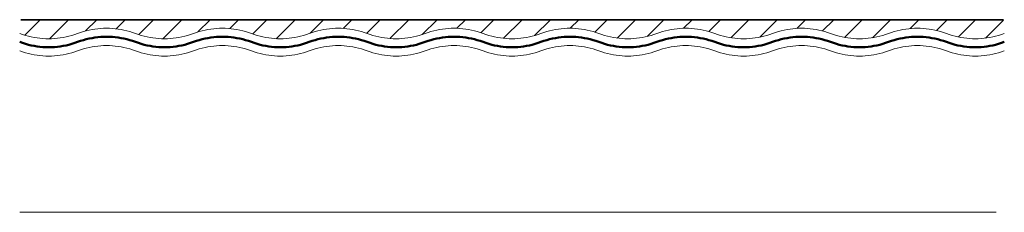
# Model space of a CAD drawing. Units: inches. Extents: x 312 to 1678, y 21 to 754.
# Drawn here: x 312 to 803, y 636 to 732 of the extents above; entities that cross this region are included whole.
import ezdxf

# ---------------------------------------------------------------- set-up
doc = ezdxf.new("R2010")
doc.units = ezdxf.units.IN
doc.layers.add('Detail', color=7, linetype='Continuous', lineweight=0)

msp = doc.modelspace()

# ---------------------------------------------------------------- hatches: boundary and pattern name
at = {"layer": 'Detail', "linetype": 'Continuous'}
h = msp.add_hatch(dxfattribs=at)
h.set_pattern_fill('_U', color=256, scale=10, angle=45, style=0, pattern_type=0)
h.set_pattern_definition([(45, (0, 0), (-7.07107, 7.07107), [])])
h.paths.add_polyline_path([(312, 725.45), (313.44, 724.95), (314.89, 724.5), (316.33, 724.11), (317.78, 723.77), (319.22, 723.48), (320.66, 723.24), (322.11, 723.05), (323.55, 722.92), (325, 722.84), (326.44, 722.82), (327.89, 722.84), (329.33, 722.92), (330.78, 723.05), (332.22, 723.24), (333.67, 723.48), (335.11, 723.77), (336.56, 724.11), (338, 724.5), (339.45, 724.95), (340.89, 725.45), (342.34, 725.95), (343.78, 726.4), (345.23, 726.8), (346.67, 727.14), (348.11, 727.43), (349.56, 727.67), (351, 727.85), (352.45, 727.98), (353.89, 728.06), (355.34, 728.09), (356.78, 728.06), (358.23, 727.98), (359.67, 727.85), (361.12, 727.67), (362.56, 727.43), (364.01, 727.14), (365.45, 726.8), (366.9, 726.4), (368.34, 725.95), (369.79, 725.45), (371.23, 724.95), (372.68, 724.5), (374.12, 724.11), (375.56, 723.77), (377.01, 723.48), (378.45, 723.24), (379.9, 723.05), (381.34, 722.92), (382.79, 722.84), (384.23, 722.82), (385.68, 722.84), (387.12, 722.92), (388.57, 723.05), (390.01, 723.24), (391.46, 723.48), (392.9, 723.77), (394.35, 724.11), (395.79, 724.5), (397.24, 724.95), (398.68, 725.45), (400.13, 725.95), (401.57, 726.4), (403.01, 726.8), (404.46, 727.14), (405.9, 727.43), (407.35, 727.67), (408.79, 727.85), (410.24, 727.98), (411.68, 728.06), (413.13, 728.09), (414.57, 728.06), (416.02, 727.98), (417.46, 727.85), (418.91, 727.67), (420.35, 727.43), (421.8, 727.14), (423.24, 726.8), (424.69, 726.4), (426.13, 725.95), (427.58, 725.45), (429.02, 724.95), (430.46, 724.5), (431.91, 724.11), (433.35, 723.77), (434.8, 723.48), (436.24, 723.24), (437.69, 723.05), (439.13, 722.92), (440.58, 722.84), (442.02, 722.82), (443.47, 722.84), (444.91, 722.92), (446.36, 723.05), (447.8, 723.24), (449.25, 723.48), (450.69, 723.77), (452.14, 724.11), (453.58, 724.5), (455.03, 724.95), (456.47, 725.45), (457.91, 725.95), (459.36, 726.4), (460.8, 726.8), (462.25, 727.14), (463.69, 727.43), (465.14, 727.67), (466.58, 727.85), (468.03, 727.98), (469.47, 728.06), (470.92, 728.09), (472.36, 728.06), (473.81, 727.98), (475.25, 727.85), (476.7, 727.67), (478.14, 727.43), (479.59, 727.14), (481.03, 726.8), (482.48, 726.4), (483.92, 725.95), (485.37, 725.45), (486.81, 724.95), (488.25, 724.5), (489.7, 724.11), (491.14, 723.77), (492.59, 723.48), (494.03, 723.24), (495.48, 723.05), (496.92, 722.92), (498.37, 722.84), (499.81, 722.82), (501.26, 722.84), (502.7, 722.92), (504.15, 723.05), (505.59, 723.24), (507.04, 723.48), (508.48, 723.77), (509.93, 724.11), (511.37, 724.5), (512.82, 724.95), (514.26, 725.45), (515.7, 725.95), (517.15, 726.4), (518.59, 726.8), (520.04, 727.14), (521.48, 727.43), (522.93, 727.67), (524.37, 727.85), (525.82, 727.98), (527.26, 728.06), (528.71, 728.09), (530.15, 728.06), (531.6, 727.98), (533.04, 727.85), (534.49, 727.67), (535.93, 727.43), (537.38, 727.14), (538.82, 726.8), (540.27, 726.4), (541.71, 725.95), (543.15, 725.45), (544.6, 724.95), (546.04, 724.5), (547.49, 724.11), (548.93, 723.77), (550.38, 723.48), (551.82, 723.24), (553.27, 723.05), (554.71, 722.92), (556.16, 722.84), (557.6, 722.82), (559.05, 722.84), (560.49, 722.92), (561.94, 723.05), (563.38, 723.24), (564.83, 723.48), (566.27, 723.77), (567.72, 724.11), (569.16, 724.5), (570.6, 724.95), (572.05, 725.45), (573.49, 725.95), (574.94, 726.4), (576.38, 726.8), (577.83, 727.14), (579.27, 727.43), (580.72, 727.67), (582.16, 727.85), (583.61, 727.98), (585.05, 728.06), (586.5, 728.09), (587.94, 728.06), (589.39, 727.98), (590.83, 727.85), (592.28, 727.67), (593.72, 727.43), (595.17, 727.14), (596.61, 726.8), (598.05, 726.4), (599.5, 725.95), (600.94, 725.45), (602.39, 724.95), (603.83, 724.5), (605.28, 724.11), (606.72, 723.77), (608.17, 723.48), (609.61, 723.24), (611.06, 723.05), (612.5, 722.92), (613.95, 722.84), (615.39, 722.82), (616.84, 722.84), (618.28, 722.92), (619.73, 723.05), (621.17, 723.24), (622.62, 723.48), (624.06, 723.77), (625.5, 724.11), (626.95, 724.5), (628.39, 724.95), (629.84, 725.45), (631.28, 725.95), (632.73, 726.4), (634.17, 726.8), (635.62, 727.14), (637.06, 727.43), (638.51, 727.67), (639.95, 727.85), (641.4, 727.98), (642.84, 728.06), (644.29, 728.09), (645.73, 728.06), (647.18, 727.98), (648.62, 727.85), (650.07, 727.67), (651.51, 727.43), (652.95, 727.14), (654.4, 726.8), (655.84, 726.4), (657.29, 725.95), (658.73, 725.45), (660.18, 724.95), (661.62, 724.5), (663.07, 724.11), (664.51, 723.77), (665.96, 723.48), (667.4, 723.24), (668.85, 723.05), (670.29, 722.92), (671.74, 722.84), (673.18, 722.82), (674.63, 722.84), (676.07, 722.92), (677.52, 723.05), (678.96, 723.24), (680.4, 723.48), (681.85, 723.77), (683.29, 724.11), (684.74, 724.5), (686.18, 724.95), (687.63, 725.45), (689.07, 725.95), (690.52, 726.4), (691.96, 726.8), (693.41, 727.14), (694.85, 727.43), (696.3, 727.67), (697.74, 727.85), (699.19, 727.98), (700.63, 728.06), (702.08, 728.09), (703.52, 728.06), (704.97, 727.98), (706.41, 727.85), (707.85, 727.67), (709.3, 727.43), (710.74, 727.14), (712.19, 726.8), (713.63, 726.4), (715.08, 725.95), (716.52, 725.45), (717.97, 724.95), (719.41, 724.5), (720.86, 724.11), (722.3, 723.77), (723.75, 723.48), (725.19, 723.24), (726.64, 723.05), (728.08, 722.92), (729.53, 722.84), (730.97, 722.82), (732.42, 722.84), (733.86, 722.92), (735.3, 723.05), (736.75, 723.24), (738.19, 723.48), (739.64, 723.77), (741.08, 724.11), (742.53, 724.5), (743.97, 724.95), (745.42, 725.45), (746.86, 725.95), (748.31, 726.4), (749.75, 726.8), (751.2, 727.14), (752.64, 727.43), (754.09, 727.67), (755.53, 727.85), (756.98, 727.98), (758.42, 728.06), (759.87, 728.09), (761.31, 728.06), (762.75, 727.98), (764.2, 727.85), (765.64, 727.67), (767.09, 727.43), (768.53, 727.14), (769.98, 726.8), (771.42, 726.4), (772.87, 725.95), (774.31, 725.45), (775.76, 724.95), (777.2, 724.5), (778.65, 724.11), (780.09, 723.77), (781.54, 723.48), (782.98, 723.24), (784.43, 723.05), (785.87, 722.92), (787.32, 722.84), (788.76, 722.82), (790.2, 722.84), (791.65, 722.92), (793.09, 723.05), (794.54, 723.24), (795.98, 723.48), (797.43, 723.77), (798.87, 724.11), (800.32, 724.5), (801.76, 724.95), (803.21, 725.45), (802.79, 732.33), (312.55, 732.33)])

# ---------------------------------------------------------------- linework, layer by layer
at = {"layer": 'Detail', "color": 5, "lineweight": 35, "true_color": 0x0000ff}
msp.add_line((312.55, 732.33), (802.79, 732.33), dxfattribs=at)
at = {"layer": 'Detail', "lineweight": 20}
msp.add_line((312, 636.31), (799.21, 636.31), dxfattribs=at)
at = {"layer": 'Detail', "color": 5, "linetype": 'Continuous', "lineweight": 20, "true_color": 0x0000ff, "flags": 128}
for points in [[(340.89, 725.45), (342.34, 725.95), (343.78, 726.4), (345.23, 726.8), (346.67, 727.14), (348.11, 727.43), (349.56, 727.67), (351, 727.85), (352.45, 727.98), (353.89, 728.06), (355.34, 728.09), (356.78, 728.06), (358.23, 727.98), (359.67, 727.85), (361.12, 727.67), (362.56, 727.43), (364.01, 727.14), (365.45, 726.8), (366.9, 726.4), (368.34, 725.95), (369.79, 725.45)], [(398.68, 725.45), (400.13, 725.95), (401.57, 726.4), (403.01, 726.8), (404.46, 727.14), (405.9, 727.43), (407.35, 727.67), (408.79, 727.85), (410.24, 727.98), (411.68, 728.06), (413.13, 728.09), (414.57, 728.06), (416.02, 727.98), (417.46, 727.85), (418.91, 727.67), (420.35, 727.43), (421.8, 727.14), (423.24, 726.8), (424.69, 726.4), (426.13, 725.95), (427.58, 725.45)], [(456.47, 725.45), (457.91, 725.95), (459.36, 726.4), (460.8, 726.8), (462.25, 727.14), (463.69, 727.43), (465.14, 727.67), (466.58, 727.85), (468.03, 727.98), (469.47, 728.06), (470.92, 728.09), (472.36, 728.06), (473.81, 727.98), (475.25, 727.85), (476.7, 727.67), (478.14, 727.43), (479.59, 727.14), (481.03, 726.8), (482.48, 726.4), (483.92, 725.95), (485.37, 725.45)], [(514.26, 725.45), (515.7, 725.95), (517.15, 726.4), (518.59, 726.8), (520.04, 727.14), (521.48, 727.43), (522.93, 727.67), (524.37, 727.85), (525.82, 727.98), (527.26, 728.06), (528.71, 728.09), (530.15, 728.06), (531.6, 727.98), (533.04, 727.85), (534.49, 727.67), (535.93, 727.43), (537.38, 727.14), (538.82, 726.8), (540.27, 726.4), (541.71, 725.95), (543.15, 725.45)], [(600.94, 725.45), (599.5, 725.95), (598.05, 726.4), (596.61, 726.8), (595.17, 727.14), (593.72, 727.43), (592.28, 727.67), (590.83, 727.85), (589.39, 727.98), (587.94, 728.06), (586.5, 728.09), (585.05, 728.06), (583.61, 727.98), (582.16, 727.85), (580.72, 727.67), (579.27, 727.43), (577.83, 727.14), (576.38, 726.8), (574.94, 726.4), (573.49, 725.95), (572.05, 725.45)], [(658.73, 725.45), (657.29, 725.95), (655.84, 726.4), (654.4, 726.8), (652.95, 727.14), (651.51, 727.43), (650.07, 727.67), (648.62, 727.85), (647.18, 727.98), (645.73, 728.06), (644.29, 728.09), (642.84, 728.06), (641.4, 727.98), (639.95, 727.85), (638.51, 727.67), (637.06, 727.43), (635.62, 727.14), (634.17, 726.8), (632.73, 726.4), (631.28, 725.95), (629.84, 725.45)], [(716.52, 725.45), (715.08, 725.95), (713.63, 726.4), (712.19, 726.8), (710.74, 727.14), (709.3, 727.43), (707.85, 727.67), (706.41, 727.85), (704.97, 727.98), (703.52, 728.06), (702.08, 728.09), (700.63, 728.06), (699.19, 727.98), (697.74, 727.85), (696.3, 727.67), (694.85, 727.43), (693.41, 727.14), (691.96, 726.8), (690.52, 726.4), (689.07, 725.95), (687.63, 725.45)], [(774.31, 725.45), (772.87, 725.95), (771.42, 726.4), (769.98, 726.8), (768.53, 727.14), (767.09, 727.43), (765.64, 727.67), (764.2, 727.85), (762.75, 727.98), (761.31, 728.06), (759.87, 728.09), (758.42, 728.06), (756.98, 727.98), (755.53, 727.85), (754.09, 727.67), (752.64, 727.43), (751.2, 727.14), (749.75, 726.8), (748.31, 726.4), (746.86, 725.95), (745.42, 725.45)], [(340.89, 725.45), (339.45, 724.95), (338, 724.5), (336.56, 724.11), (335.11, 723.77), (333.67, 723.48), (332.22, 723.24), (330.78, 723.05), (329.33, 722.92), (327.89, 722.84), (326.44, 722.82), (325, 722.84), (323.55, 722.92), (322.11, 723.05), (320.66, 723.24), (319.22, 723.48), (317.78, 723.77), (316.33, 724.11), (314.89, 724.5), (313.44, 724.95), (312, 725.45)], [(369.79, 725.45), (371.23, 724.95), (372.68, 724.5), (374.12, 724.11), (375.56, 723.77), (377.01, 723.48), (378.45, 723.24), (379.9, 723.05), (381.34, 722.92), (382.79, 722.84), (384.23, 722.82), (385.68, 722.84), (387.12, 722.92), (388.57, 723.05), (390.01, 723.24), (391.46, 723.48), (392.9, 723.77), (394.35, 724.11), (395.79, 724.5), (397.24, 724.95), (398.68, 725.45)], [(456.47, 725.45), (455.03, 724.95), (453.58, 724.5), (452.14, 724.11), (450.69, 723.77), (449.25, 723.48), (447.8, 723.24), (446.36, 723.05), (444.91, 722.92), (443.47, 722.84), (442.02, 722.82), (440.58, 722.84), (439.13, 722.92), (437.69, 723.05), (436.24, 723.24), (434.8, 723.48), (433.35, 723.77), (431.91, 724.11), (430.46, 724.5), (429.02, 724.95), (427.58, 725.45)], [(485.37, 725.45), (486.81, 724.95), (488.25, 724.5), (489.7, 724.11), (491.14, 723.77), (492.59, 723.48), (494.03, 723.24), (495.48, 723.05), (496.92, 722.92), (498.37, 722.84), (499.81, 722.82), (501.26, 722.84), (502.7, 722.92), (504.15, 723.05), (505.59, 723.24), (507.04, 723.48), (508.48, 723.77), (509.93, 724.11), (511.37, 724.5), (512.82, 724.95), (514.26, 725.45)], [(572.05, 725.45), (570.6, 724.95), (569.16, 724.5), (567.72, 724.11), (566.27, 723.77), (564.83, 723.48), (563.38, 723.24), (561.94, 723.05), (560.49, 722.92), (559.05, 722.84), (557.6, 722.82), (556.16, 722.84), (554.71, 722.92), (553.27, 723.05), (551.82, 723.24), (550.38, 723.48), (548.93, 723.77), (547.49, 724.11), (546.04, 724.5), (544.6, 724.95), (543.15, 725.45)], [(629.84, 725.45), (628.39, 724.95), (626.95, 724.5), (625.5, 724.11), (624.06, 723.77), (622.62, 723.48), (621.17, 723.24), (619.73, 723.05), (618.28, 722.92), (616.84, 722.84), (615.39, 722.82), (613.95, 722.84), (612.5, 722.92), (611.06, 723.05), (609.61, 723.24), (608.17, 723.48), (606.72, 723.77), (605.28, 724.11), (603.83, 724.5), (602.39, 724.95), (600.94, 725.45)], [(658.73, 725.45), (660.18, 724.95), (661.62, 724.5), (663.07, 724.11), (664.51, 723.77), (665.96, 723.48), (667.4, 723.24), (668.85, 723.05), (670.29, 722.92), (671.74, 722.84), (673.18, 722.82), (674.63, 722.84), (676.07, 722.92), (677.52, 723.05), (678.96, 723.24), (680.4, 723.48), (681.85, 723.77), (683.29, 724.11), (684.74, 724.5), (686.18, 724.95), (687.63, 725.45)], [(745.42, 725.45), (743.97, 724.95), (742.53, 724.5), (741.08, 724.11), (739.64, 723.77), (738.19, 723.48), (736.75, 723.24), (735.3, 723.05), (733.86, 722.92), (732.42, 722.84), (730.97, 722.82), (729.53, 722.84), (728.08, 722.92), (726.64, 723.05), (725.19, 723.24), (723.75, 723.48), (722.3, 723.77), (720.86, 724.11), (719.41, 724.5), (717.97, 724.95), (716.52, 725.45)], [(774.31, 725.45), (775.76, 724.95), (777.2, 724.5), (778.65, 724.11), (780.09, 723.77), (781.54, 723.48), (782.98, 723.24), (784.43, 723.05), (785.87, 722.92), (787.32, 722.84), (788.76, 722.82), (790.2, 722.84), (791.65, 722.92), (793.09, 723.05), (794.54, 723.24), (795.98, 723.48), (797.43, 723.77), (798.87, 724.11), (800.32, 724.5), (801.76, 724.95), (803.21, 725.45)]]:
    msp.add_lwpolyline(points, dxfattribs=at)
at = {"layer": 'Detail', "color": 1, "linetype": 'Continuous', "lineweight": 50, "true_color": 0xff0000, "flags": 128}
for points in [[(340.89, 721.23), (342.34, 721.73), (343.78, 722.17), (345.23, 722.57), (346.67, 722.91), (348.11, 723.2), (349.56, 723.44), (351, 723.62), (352.45, 723.76), (353.89, 723.83), (355.34, 723.86), (356.78, 723.83), (358.23, 723.76), (359.67, 723.62), (361.12, 723.44), (362.56, 723.2), (364.01, 722.91), (365.45, 722.57), (366.9, 722.17), (368.34, 721.73), (369.79, 721.23)], [(398.68, 721.23), (400.13, 721.73), (401.57, 722.17), (403.01, 722.57), (404.46, 722.91), (405.9, 723.2), (407.35, 723.44), (408.79, 723.62), (410.24, 723.76), (411.68, 723.83), (413.13, 723.86), (414.57, 723.83), (416.02, 723.76), (417.46, 723.62), (418.91, 723.44), (420.35, 723.2), (421.8, 722.91), (423.24, 722.57), (424.69, 722.17), (426.13, 721.73), (427.58, 721.23)], [(456.47, 721.23), (457.91, 721.73), (459.36, 722.17), (460.8, 722.57), (462.25, 722.91), (463.69, 723.2), (465.14, 723.44), (466.58, 723.62), (468.03, 723.76), (469.47, 723.83), (470.92, 723.86), (472.36, 723.83), (473.81, 723.76), (475.25, 723.62), (476.7, 723.44), (478.14, 723.2), (479.59, 722.91), (481.03, 722.57), (482.48, 722.17), (483.92, 721.73), (485.37, 721.23)], [(514.26, 721.23), (515.7, 721.73), (517.15, 722.17), (518.59, 722.57), (520.04, 722.91), (521.48, 723.2), (522.93, 723.44), (524.37, 723.62), (525.82, 723.76), (527.26, 723.83), (528.71, 723.86), (530.15, 723.83), (531.6, 723.76), (533.04, 723.62), (534.49, 723.44), (535.93, 723.2), (537.38, 722.91), (538.82, 722.57), (540.27, 722.17), (541.71, 721.73), (543.15, 721.23)], [(600.94, 721.23), (599.5, 721.73), (598.05, 722.17), (596.61, 722.57), (595.17, 722.91), (593.72, 723.2), (592.28, 723.44), (590.83, 723.62), (589.39, 723.76), (587.94, 723.83), (586.5, 723.86), (585.05, 723.83), (583.61, 723.76), (582.16, 723.62), (580.72, 723.44), (579.27, 723.2), (577.83, 722.91), (576.38, 722.57), (574.94, 722.17), (573.49, 721.73), (572.05, 721.23)], [(658.73, 721.23), (657.29, 721.73), (655.84, 722.17), (654.4, 722.57), (652.95, 722.91), (651.51, 723.2), (650.07, 723.44), (648.62, 723.62), (647.18, 723.76), (645.73, 723.83), (644.29, 723.86), (642.84, 723.83), (641.4, 723.76), (639.95, 723.62), (638.51, 723.44), (637.06, 723.2), (635.62, 722.91), (634.17, 722.57), (632.73, 722.17), (631.28, 721.73), (629.84, 721.23)], [(716.52, 721.23), (715.08, 721.73), (713.63, 722.17), (712.19, 722.57), (710.74, 722.91), (709.3, 723.2), (707.85, 723.44), (706.41, 723.62), (704.97, 723.76), (703.52, 723.83), (702.08, 723.86), (700.63, 723.83), (699.19, 723.76), (697.74, 723.62), (696.3, 723.44), (694.85, 723.2), (693.41, 722.91), (691.96, 722.57), (690.52, 722.17), (689.07, 721.73), (687.63, 721.23)], [(774.31, 721.23), (772.87, 721.73), (771.42, 722.17), (769.98, 722.57), (768.53, 722.91), (767.09, 723.2), (765.64, 723.44), (764.2, 723.62), (762.75, 723.76), (761.31, 723.83), (759.87, 723.86), (758.42, 723.83), (756.98, 723.76), (755.53, 723.62), (754.09, 723.44), (752.64, 723.2), (751.2, 722.91), (749.75, 722.57), (748.31, 722.17), (746.86, 721.73), (745.42, 721.23)], [(340.89, 721.23), (339.45, 720.72), (338, 720.28), (336.56, 719.88), (335.11, 719.54), (333.67, 719.25), (332.22, 719.01), (330.78, 718.83), (329.33, 718.7), (327.89, 718.62), (326.44, 718.59), (325, 718.62), (323.55, 718.7), (322.11, 718.83), (320.66, 719.01), (319.22, 719.25), (317.78, 719.54), (316.33, 719.88), (314.89, 720.28), (313.44, 720.72), (312, 721.23)], [(369.79, 721.23), (371.23, 720.72), (372.68, 720.28), (374.12, 719.88), (375.56, 719.54), (377.01, 719.25), (378.45, 719.01), (379.9, 718.83), (381.34, 718.7), (382.79, 718.62), (384.23, 718.59), (385.68, 718.62), (387.12, 718.7), (388.57, 718.83), (390.01, 719.01), (391.46, 719.25), (392.9, 719.54), (394.35, 719.88), (395.79, 720.28), (397.24, 720.72), (398.68, 721.23)], [(456.47, 721.23), (455.03, 720.72), (453.58, 720.28), (452.14, 719.88), (450.69, 719.54), (449.25, 719.25), (447.8, 719.01), (446.36, 718.83), (444.91, 718.7), (443.47, 718.62), (442.02, 718.59), (440.58, 718.62), (439.13, 718.7), (437.69, 718.83), (436.24, 719.01), (434.8, 719.25), (433.35, 719.54), (431.91, 719.88), (430.46, 720.28), (429.02, 720.72), (427.58, 721.23)], [(485.37, 721.23), (486.81, 720.72), (488.25, 720.28), (489.7, 719.88), (491.14, 719.54), (492.59, 719.25), (494.03, 719.01), (495.48, 718.83), (496.92, 718.7), (498.37, 718.62), (499.81, 718.59), (501.26, 718.62), (502.7, 718.7), (504.15, 718.83), (505.59, 719.01), (507.04, 719.25), (508.48, 719.54), (509.93, 719.88), (511.37, 720.28), (512.82, 720.72), (514.26, 721.23)], [(572.05, 721.23), (570.6, 720.72), (569.16, 720.28), (567.72, 719.88), (566.27, 719.54), (564.83, 719.25), (563.38, 719.01), (561.94, 718.83), (560.49, 718.7), (559.05, 718.62), (557.6, 718.59), (556.16, 718.62), (554.71, 718.7), (553.27, 718.83), (551.82, 719.01), (550.38, 719.25), (548.93, 719.54), (547.49, 719.88), (546.04, 720.28), (544.6, 720.72), (543.15, 721.23)], [(629.84, 721.23), (628.39, 720.72), (626.95, 720.28), (625.5, 719.88), (624.06, 719.54), (622.62, 719.25), (621.17, 719.01), (619.73, 718.83), (618.28, 718.7), (616.84, 718.62), (615.39, 718.59), (613.95, 718.62), (612.5, 718.7), (611.06, 718.83), (609.61, 719.01), (608.17, 719.25), (606.72, 719.54), (605.28, 719.88), (603.83, 720.28), (602.39, 720.72), (600.94, 721.23)], [(658.73, 721.23), (660.18, 720.72), (661.62, 720.28), (663.07, 719.88), (664.51, 719.54), (665.96, 719.25), (667.4, 719.01), (668.85, 718.83), (670.29, 718.7), (671.74, 718.62), (673.18, 718.59), (674.63, 718.62), (676.07, 718.7), (677.52, 718.83), (678.96, 719.01), (680.4, 719.25), (681.85, 719.54), (683.29, 719.88), (684.74, 720.28), (686.18, 720.72), (687.63, 721.23)], [(745.42, 721.23), (743.97, 720.72), (742.53, 720.28), (741.08, 719.88), (739.64, 719.54), (738.19, 719.25), (736.75, 719.01), (735.3, 718.83), (733.86, 718.7), (732.42, 718.62), (730.97, 718.59), (729.53, 718.62), (728.08, 718.7), (726.64, 718.83), (725.19, 719.01), (723.75, 719.25), (722.3, 719.54), (720.86, 719.88), (719.41, 720.28), (717.97, 720.72), (716.52, 721.23)], [(774.31, 721.23), (775.76, 720.72), (777.2, 720.28), (778.65, 719.88), (780.09, 719.54), (781.54, 719.25), (782.98, 719.01), (784.43, 718.83), (785.87, 718.7), (787.32, 718.62), (788.76, 718.59), (790.2, 718.62), (791.65, 718.7), (793.09, 718.83), (794.54, 719.01), (795.98, 719.25), (797.43, 719.54), (798.87, 719.88), (800.32, 720.28), (801.76, 720.72), (803.21, 721.23)]]:
    msp.add_lwpolyline(points, dxfattribs=at)
at = {"layer": 'Detail', "color": 7, "linetype": 'Continuous', "lineweight": 0, "flags": 128}
for points in [[(340.89, 716.79), (342.34, 717.3), (343.78, 717.74), (345.23, 718.14), (346.67, 718.48), (348.11, 718.77), (349.56, 719.01), (351, 719.19), (352.45, 719.32), (353.89, 719.4), (355.34, 719.43), (356.78, 719.4), (358.23, 719.32), (359.67, 719.19), (361.12, 719.01), (362.56, 718.77), (364.01, 718.48), (365.45, 718.14), (366.9, 717.74), (368.34, 717.3), (369.79, 716.79)], [(398.68, 716.79), (400.13, 717.3), (401.57, 717.74), (403.01, 718.14), (404.46, 718.48), (405.9, 718.77), (407.35, 719.01), (408.79, 719.19), (410.24, 719.32), (411.68, 719.4), (413.13, 719.43), (414.57, 719.4), (416.02, 719.32), (417.46, 719.19), (418.91, 719.01), (420.35, 718.77), (421.8, 718.48), (423.24, 718.14), (424.69, 717.74), (426.13, 717.3), (427.58, 716.79)], [(456.47, 716.79), (457.91, 717.3), (459.36, 717.74), (460.8, 718.14), (462.25, 718.48), (463.69, 718.77), (465.14, 719.01), (466.58, 719.19), (468.03, 719.32), (469.47, 719.4), (470.92, 719.43), (472.36, 719.4), (473.81, 719.32), (475.25, 719.19), (476.7, 719.01), (478.14, 718.77), (479.59, 718.48), (481.03, 718.14), (482.48, 717.74), (483.92, 717.3), (485.37, 716.79)], [(514.26, 716.79), (515.7, 717.3), (517.15, 717.74), (518.59, 718.14), (520.04, 718.48), (521.48, 718.77), (522.93, 719.01), (524.37, 719.19), (525.82, 719.32), (527.26, 719.4), (528.71, 719.43), (530.15, 719.4), (531.6, 719.32), (533.04, 719.19), (534.49, 719.01), (535.93, 718.77), (537.38, 718.48), (538.82, 718.14), (540.27, 717.74), (541.71, 717.3), (543.15, 716.79)], [(600.94, 716.79), (599.5, 717.3), (598.05, 717.74), (596.61, 718.14), (595.17, 718.48), (593.72, 718.77), (592.28, 719.01), (590.83, 719.19), (589.39, 719.32), (587.94, 719.4), (586.5, 719.43), (585.05, 719.4), (583.61, 719.32), (582.16, 719.19), (580.72, 719.01), (579.27, 718.77), (577.83, 718.48), (576.38, 718.14), (574.94, 717.74), (573.49, 717.3), (572.05, 716.79)], [(658.73, 716.79), (657.29, 717.3), (655.84, 717.74), (654.4, 718.14), (652.95, 718.48), (651.51, 718.77), (650.07, 719.01), (648.62, 719.19), (647.18, 719.32), (645.73, 719.4), (644.29, 719.43), (642.84, 719.4), (641.4, 719.32), (639.95, 719.19), (638.51, 719.01), (637.06, 718.77), (635.62, 718.48), (634.17, 718.14), (632.73, 717.74), (631.28, 717.3), (629.84, 716.79)], [(716.52, 716.79), (715.08, 717.3), (713.63, 717.74), (712.19, 718.14), (710.74, 718.48), (709.3, 718.77), (707.85, 719.01), (706.41, 719.19), (704.97, 719.32), (703.52, 719.4), (702.08, 719.43), (700.63, 719.4), (699.19, 719.32), (697.74, 719.19), (696.3, 719.01), (694.85, 718.77), (693.41, 718.48), (691.96, 718.14), (690.52, 717.74), (689.07, 717.3), (687.63, 716.79)], [(774.31, 716.79), (772.87, 717.3), (771.42, 717.74), (769.98, 718.14), (768.53, 718.48), (767.09, 718.77), (765.64, 719.01), (764.2, 719.19), (762.75, 719.32), (761.31, 719.4), (759.87, 719.43), (758.42, 719.4), (756.98, 719.32), (755.53, 719.19), (754.09, 719.01), (752.64, 718.77), (751.2, 718.48), (749.75, 718.14), (748.31, 717.74), (746.86, 717.3), (745.42, 716.79)], [(340.89, 716.79), (339.45, 716.29), (338, 715.85), (336.56, 715.45), (335.11, 715.11), (333.67, 714.82), (332.22, 714.58), (330.78, 714.4), (329.33, 714.26), (327.89, 714.19), (326.44, 714.16), (325, 714.19), (323.55, 714.26), (322.11, 714.4), (320.66, 714.58), (319.22, 714.82), (317.78, 715.11), (316.33, 715.45), (314.89, 715.85), (313.44, 716.29), (312, 716.79)], [(369.79, 716.79), (371.23, 716.29), (372.68, 715.85), (374.12, 715.45), (375.56, 715.11), (377.01, 714.82), (378.45, 714.58), (379.9, 714.4), (381.34, 714.26), (382.79, 714.19), (384.23, 714.16), (385.68, 714.19), (387.12, 714.26), (388.57, 714.4), (390.01, 714.58), (391.46, 714.82), (392.9, 715.11), (394.35, 715.45), (395.79, 715.85), (397.24, 716.29), (398.68, 716.79)], [(456.47, 716.79), (455.03, 716.29), (453.58, 715.85), (452.14, 715.45), (450.69, 715.11), (449.25, 714.82), (447.8, 714.58), (446.36, 714.4), (444.91, 714.26), (443.47, 714.19), (442.02, 714.16), (440.58, 714.19), (439.13, 714.26), (437.69, 714.4), (436.24, 714.58), (434.8, 714.82), (433.35, 715.11), (431.91, 715.45), (430.46, 715.85), (429.02, 716.29), (427.58, 716.79)], [(485.37, 716.79), (486.81, 716.29), (488.25, 715.85), (489.7, 715.45), (491.14, 715.11), (492.59, 714.82), (494.03, 714.58), (495.48, 714.4), (496.92, 714.26), (498.37, 714.19), (499.81, 714.16), (501.26, 714.19), (502.7, 714.26), (504.15, 714.4), (505.59, 714.58), (507.04, 714.82), (508.48, 715.11), (509.93, 715.45), (511.37, 715.85), (512.82, 716.29), (514.26, 716.79)], [(572.05, 716.79), (570.6, 716.29), (569.16, 715.85), (567.72, 715.45), (566.27, 715.11), (564.83, 714.82), (563.38, 714.58), (561.94, 714.4), (560.49, 714.26), (559.05, 714.19), (557.6, 714.16), (556.16, 714.19), (554.71, 714.26), (553.27, 714.4), (551.82, 714.58), (550.38, 714.82), (548.93, 715.11), (547.49, 715.45), (546.04, 715.85), (544.6, 716.29), (543.15, 716.79)], [(629.84, 716.79), (628.39, 716.29), (626.95, 715.85), (625.5, 715.45), (624.06, 715.11), (622.62, 714.82), (621.17, 714.58), (619.73, 714.4), (618.28, 714.26), (616.84, 714.19), (615.39, 714.16), (613.95, 714.19), (612.5, 714.26), (611.06, 714.4), (609.61, 714.58), (608.17, 714.82), (606.72, 715.11), (605.28, 715.45), (603.83, 715.85), (602.39, 716.29), (600.94, 716.79)], [(658.73, 716.79), (660.18, 716.29), (661.62, 715.85), (663.07, 715.45), (664.51, 715.11), (665.96, 714.82), (667.4, 714.58), (668.85, 714.4), (670.29, 714.26), (671.74, 714.19), (673.18, 714.16), (674.63, 714.19), (676.07, 714.26), (677.52, 714.4), (678.96, 714.58), (680.4, 714.82), (681.85, 715.11), (683.29, 715.45), (684.74, 715.85), (686.18, 716.29), (687.63, 716.79)], [(745.42, 716.79), (743.97, 716.29), (742.53, 715.85), (741.08, 715.45), (739.64, 715.11), (738.19, 714.82), (736.75, 714.58), (735.3, 714.4), (733.86, 714.26), (732.42, 714.19), (730.97, 714.16), (729.53, 714.19), (728.08, 714.26), (726.64, 714.4), (725.19, 714.58), (723.75, 714.82), (722.3, 715.11), (720.86, 715.45), (719.41, 715.85), (717.97, 716.29), (716.52, 716.79)], [(774.31, 716.79), (775.76, 716.29), (777.2, 715.85), (778.65, 715.45), (780.09, 715.11), (781.54, 714.82), (782.98, 714.58), (784.43, 714.4), (785.87, 714.26), (787.32, 714.19), (788.76, 714.16), (790.2, 714.19), (791.65, 714.26), (793.09, 714.4), (794.54, 714.58), (795.98, 714.82), (797.43, 715.11), (798.87, 715.45), (800.32, 715.85), (801.76, 716.29), (803.21, 716.79)]]:
    msp.add_lwpolyline(points, dxfattribs=at)

doc.saveas('drawing.dxf')
